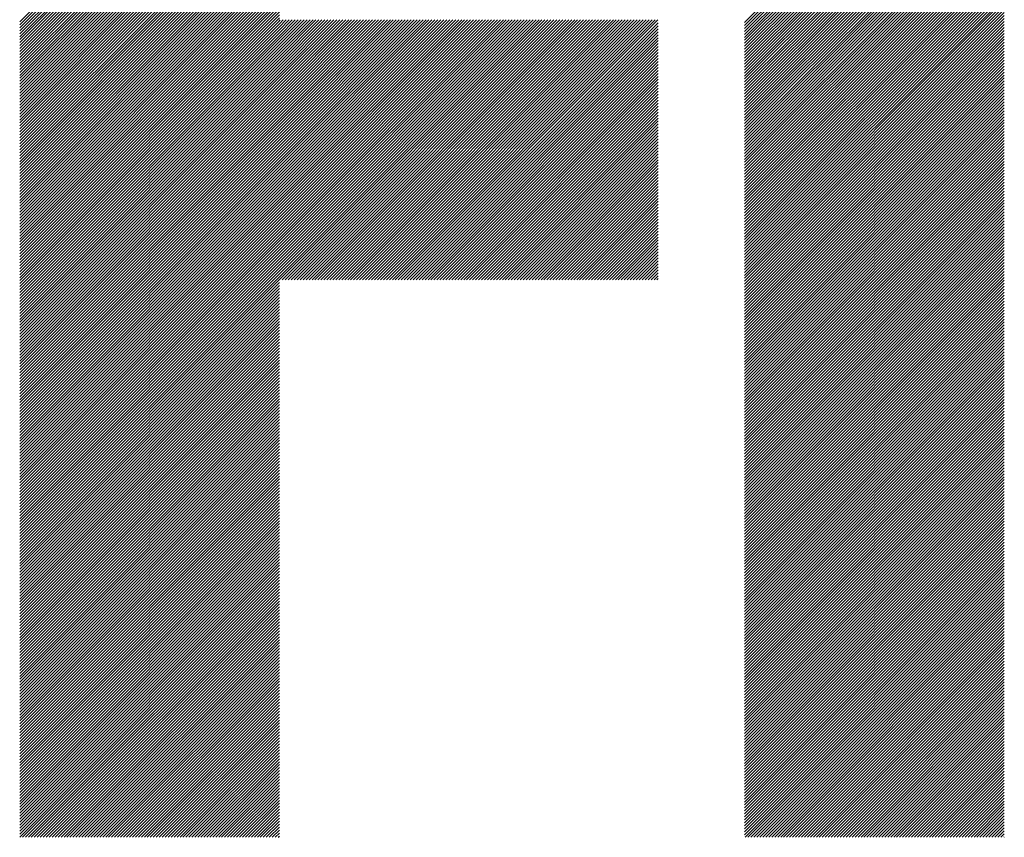
# Model space of a CAD drawing. Units: millimetres. Extents: x -318 to 312, y -281 to 193.
# Drawn here: x -200 to -179, y -222 to -205 of the extents above; entities that cross this region are included whole.
import ezdxf

# ---------------------------------------------------------------- set-up
doc = ezdxf.new("R2010")
doc.units = ezdxf.units.MM
doc.layers.add('CAXA0', color=7, linetype='Continuous', lineweight=70)
doc.layers.add('CAXA5', color=4, linetype='Continuous', lineweight=25)

# ---------------------------------------------------------------- blocks, each defined once
blk = doc.blocks.new('CAXBLOCK56')
at = {"layer": 'CAXA0', "color": 0, "linetype": 'Continuous', "lineweight": 25}
for p, q in [((-199.866, -205.084), (-194.376, -199.594)), ((-184.541, -205.098), (-179.05, -199.608)), ((-199.866, -205.147), (-194.376, -199.657)), ((-199.866, -205.21), (-194.376, -199.719)), ((-199.866, -205.273), (-194.376, -199.782)), ((-184.541, -205.161), (-179.05, -199.67)), ((-184.541, -205.224), (-179.05, -199.733)), ((-184.541, -205.286), (-179.05, -199.796)), ((-199.866, -205.335), (-194.376, -199.845)), ((-199.866, -205.398), (-194.376, -199.908)), ((-199.866, -205.461), (-194.376, -199.971)), ((-199.866, -205.524), (-194.376, -200.034)), ((-184.541, -205.349), (-179.05, -199.859)), ((-184.541, -205.412), (-179.05, -199.922)), ((-184.541, -205.475), (-179.05, -199.985)), ((-199.866, -205.587), (-194.376, -200.097)), ((-199.866, -205.65), (-194.376, -200.159)), ((-199.866, -205.713), (-194.376, -200.222)), ((-184.541, -205.538), (-179.05, -200.048)), ((-184.541, -205.601), (-179.05, -200.11)), ((-184.541, -205.664), (-179.05, -200.173)), ((-184.541, -205.727), (-179.05, -200.236)), ((-199.866, -205.775), (-194.376, -200.285)), ((-199.866, -205.838), (-194.376, -200.348)), ((-199.866, -205.901), (-194.376, -200.411)), ((-184.541, -205.789), (-179.05, -200.299)), ((-184.541, -205.852), (-179.05, -200.362)), ((-184.541, -205.915), (-179.05, -200.425)), ((-199.866, -205.964), (-194.376, -200.474)), ((-199.866, -206.027), (-194.376, -200.537)), ((-199.866, -206.09), (-194.376, -200.6)), ((-199.866, -206.153), (-194.376, -200.662)), ((-184.541, -205.978), (-179.05, -200.488)), ((-184.541, -206.041), (-179.05, -200.551)), ((-184.541, -206.104), (-179.05, -200.613)), ((-199.866, -206.216), (-194.376, -200.725)), ((-199.866, -206.278), (-194.376, -200.788)), ((-199.866, -206.341), (-194.376, -200.851)), ((-184.541, -206.167), (-179.05, -200.676)), ((-184.541, -206.229), (-179.05, -200.739)), ((-184.541, -206.292), (-179.05, -200.802)), ((-184.541, -206.355), (-179.05, -200.865)), ((-199.866, -206.404), (-194.376, -200.914)), ((-199.866, -206.467), (-194.376, -200.977)), ((-199.866, -206.53), (-194.376, -201.04)), ((-184.541, -206.418), (-179.05, -200.928)), ((-184.541, -206.481), (-179.05, -200.991)), ((-184.541, -206.544), (-179.05, -201.053)), ((-199.866, -206.593), (-194.376, -201.102)), ((-199.866, -206.656), (-194.376, -201.165)), ((-199.866, -206.718), (-194.376, -201.228)), ((-184.541, -206.607), (-179.05, -201.116)), ((-184.541, -206.67), (-179.05, -201.179)), ((-184.541, -206.732), (-179.05, -201.242)), ((-199.866, -206.781), (-194.376, -201.291)), ((-199.866, -206.844), (-194.376, -201.354)), ((-199.866, -206.907), (-194.376, -201.417)), ((-199.866, -206.97), (-194.376, -201.48)), ((-184.541, -206.795), (-179.05, -201.305)), ((-184.541, -206.858), (-179.05, -201.368)), ((-184.541, -206.921), (-179.05, -201.431)), ((-184.541, -206.984), (-179.05, -201.494)), ((-199.866, -207.033), (-194.376, -201.543)), ((-199.866, -207.096), (-194.376, -201.605)), ((-199.866, -207.159), (-194.376, -201.668)), ((-184.541, -207.047), (-179.05, -201.556)), ((-184.541, -207.11), (-179.05, -201.619)), ((-184.541, -207.172), (-179.05, -201.682)), ((-199.866, -207.221), (-194.376, -201.731)), ((-199.866, -207.284), (-194.376, -201.794)), ((-199.866, -207.347), (-194.376, -201.857)), ((-184.541, -207.235), (-179.05, -201.745)), ((-184.541, -207.298), (-179.05, -201.808)), ((-184.541, -207.361), (-179.05, -201.871)), ((-199.866, -207.41), (-194.376, -201.92)), ((-199.866, -207.473), (-194.376, -201.983)), ((-199.866, -207.536), (-194.376, -202.045)), ((-199.866, -207.599), (-194.376, -202.108)), ((-184.541, -207.424), (-179.05, -201.934)), ((-184.541, -207.487), (-179.05, -201.996)), ((-184.541, -207.55), (-179.05, -202.059)), ((-199.866, -207.661), (-194.376, -202.171)), ((-199.866, -207.724), (-194.376, -202.234)), ((-199.866, -207.787), (-194.376, -202.297)), ((-184.541, -207.612), (-179.05, -202.122)), ((-184.541, -207.675), (-179.05, -202.185)), ((-184.541, -207.738), (-179.05, -202.248)), ((-184.541, -207.801), (-179.05, -202.311)), ((-199.866, -207.85), (-194.376, -202.36)), ((-199.866, -207.913), (-194.376, -202.423)), ((-199.866, -207.976), (-194.376, -202.486)), ((-184.541, -207.864), (-179.05, -202.374)), ((-184.541, -207.927), (-179.05, -202.437)), ((-184.541, -207.99), (-179.05, -202.499)), ((-199.866, -208.039), (-194.376, -202.548)), ((-199.866, -208.102), (-194.376, -202.611)), ((-199.866, -208.164), (-194.376, -202.674)), ((-199.866, -208.227), (-194.376, -202.737)), ((-184.541, -208.053), (-179.05, -202.562)), ((-184.541, -208.115), (-179.05, -202.625)), ((-184.541, -208.178), (-179.05, -202.688)), ((-199.866, -208.29), (-194.376, -202.8)), ((-199.866, -208.353), (-194.376, -202.863)), ((-199.866, -208.416), (-194.376, -202.926)), ((-184.541, -208.241), (-179.05, -202.751)), ((-184.541, -208.304), (-179.05, -202.814)), ((-184.541, -208.367), (-179.05, -202.877)), ((-184.541, -208.43), (-179.05, -202.939)), ((-199.866, -208.479), (-194.376, -202.988)), ((-199.866, -208.542), (-194.376, -203.051)), ((-199.866, -208.604), (-194.376, -203.114)), ((-184.541, -208.493), (-179.05, -203.002)), ((-184.541, -208.555), (-179.05, -203.065)), ((-184.541, -208.618), (-179.05, -203.128)), ((-199.866, -208.667), (-194.376, -203.177)), ((-199.866, -208.73), (-194.376, -203.24)), ((-199.866, -208.793), (-194.376, -203.303)), ((-199.866, -208.856), (-194.376, -203.366)), ((-184.541, -208.681), (-179.05, -203.191)), ((-184.541, -208.744), (-179.05, -203.254)), ((-184.541, -208.807), (-179.05, -203.317)), ((-199.866, -208.919), (-194.376, -203.429)), ((-199.866, -208.982), (-194.376, -203.491)), ((-199.866, -209.045), (-194.376, -203.554)), ((-184.541, -208.87), (-179.05, -203.38)), ((-184.541, -208.933), (-179.05, -203.442)), ((-184.541, -208.996), (-179.05, -203.505)), ((-184.541, -209.058), (-179.05, -203.568)), ((-199.866, -209.107), (-194.376, -203.617)), ((-199.866, -209.17), (-194.376, -203.68)), ((-199.866, -209.233), (-194.376, -203.743)), ((-184.541, -209.121), (-179.05, -203.631)), ((-184.541, -209.184), (-179.05, -203.694)), ((-184.541, -209.247), (-179.05, -203.757)), ((-199.866, -209.296), (-194.376, -203.806)), ((-199.866, -209.359), (-194.376, -203.869)), ((-199.866, -209.422), (-194.376, -203.931)), ((-184.541, -209.31), (-179.05, -203.82)), ((-184.541, -209.373), (-179.05, -203.882)), ((-184.541, -209.436), (-179.05, -203.945)), ((-199.866, -209.485), (-194.376, -203.994)), ((-199.866, -209.547), (-194.376, -204.057)), ((-199.866, -209.61), (-194.376, -204.12)), ((-199.866, -209.673), (-194.376, -204.183)), ((-184.541, -209.498), (-179.05, -204.008)), ((-184.541, -209.561), (-179.05, -204.071)), ((-184.541, -209.624), (-179.05, -204.134)), ((-184.541, -209.687), (-179.05, -204.197)), ((-199.866, -209.736), (-194.376, -204.246)), ((-199.866, -209.799), (-194.376, -204.309)), ((-199.866, -209.862), (-194.376, -204.371)), ((-184.541, -209.75), (-179.05, -204.26)), ((-184.541, -209.813), (-179.05, -204.323)), ((-184.541, -209.876), (-179.05, -204.385)), ((-199.866, -209.925), (-194.376, -204.434)), ((-199.866, -209.988), (-194.376, -204.497)), ((-199.866, -210.05), (-194.376, -204.56)), ((-184.541, -209.939), (-179.05, -204.448)), ((-184.541, -210.001), (-179.05, -204.511)), ((-184.541, -210.064), (-179.05, -204.574)), ((-199.866, -210.113), (-194.376, -204.623)), ((-199.866, -210.176), (-194.376, -204.686)), ((-199.866, -210.239), (-194.376, -204.749)), ((-199.866, -210.302), (-194.376, -204.812)), ((-184.541, -210.127), (-179.05, -204.637)), ((-184.541, -210.19), (-179.05, -204.7)), ((-184.541, -210.253), (-179.05, -204.763)), ((-184.541, -210.316), (-179.05, -204.825)), ((-199.866, -210.365), (-194.376, -204.874)), ((-199.866, -210.428), (-194.376, -204.937)), ((-199.866, -210.49), (-194.376, -205)), ((-184.541, -210.379), (-179.05, -204.888)), ((-184.541, -210.441), (-179.05, -204.951)), ((-184.541, -210.504), (-179.05, -205.014)), ((-199.866, -210.553), (-194.376, -205.063)), ((-199.866, -210.616), (-194.376, -205.126)), ((-199.866, -210.679), (-194.376, -205.189)), ((-194.376, -210.532), (-188.887, -205.044)), ((-194.376, -210.47), (-188.95, -205.044)), ((-194.376, -210.407), (-189.013, -205.044)), ((-194.376, -210.344), (-189.076, -205.044)), ((-194.376, -210.281), (-189.139, -205.044)), ((-194.376, -210.218), (-189.201, -205.044)), ((-194.376, -210.155), (-189.264, -205.044)), ((-194.376, -210.092), (-189.327, -205.044)), ((-194.376, -210.029), (-189.39, -205.044)), ((-194.376, -209.967), (-189.453, -205.044)), ((-194.376, -209.904), (-189.516, -205.044)), ((-194.376, -209.841), (-189.579, -205.044)), ((-194.376, -209.778), (-189.641, -205.044)), ((-194.376, -209.715), (-189.704, -205.044)), ((-194.376, -209.652), (-189.767, -205.044)), ((-194.376, -209.589), (-189.83, -205.044)), ((-194.376, -209.527), (-189.893, -205.044)), ((-194.376, -209.464), (-189.956, -205.044)), ((-194.376, -209.401), (-190.019, -205.044)), ((-194.376, -209.338), (-190.082, -205.044)), ((-194.376, -209.275), (-190.144, -205.044)), ((-194.376, -209.212), (-190.207, -205.044)), ((-194.376, -209.149), (-190.27, -205.044)), ((-194.376, -209.086), (-190.333, -205.044)), ((-194.376, -209.024), (-190.396, -205.044)), ((-194.376, -208.961), (-190.459, -205.044)), ((-194.376, -208.898), (-190.522, -205.044)), ((-194.376, -208.835), (-190.584, -205.044)), ((-194.376, -208.772), (-190.647, -205.044)), ((-194.376, -208.709), (-190.71, -205.044)), ((-194.376, -208.646), (-190.773, -205.044)), ((-194.376, -208.584), (-190.836, -205.044)), ((-194.376, -208.521), (-190.899, -205.044)), ((-194.376, -208.458), (-190.962, -205.044)), ((-194.376, -208.395), (-191.025, -205.044)), ((-194.376, -208.332), (-191.087, -205.044)), ((-194.376, -208.269), (-191.15, -205.044)), ((-194.376, -208.206), (-191.213, -205.044)), ((-194.376, -208.143), (-191.276, -205.044)), ((-194.376, -208.081), (-191.339, -205.044)), ((-194.376, -208.018), (-191.402, -205.044)), ((-194.376, -207.955), (-191.465, -205.044)), ((-194.376, -207.892), (-191.527, -205.044)), ((-194.376, -207.829), (-191.59, -205.044)), ((-194.376, -207.766), (-191.653, -205.044)), ((-194.376, -207.703), (-191.716, -205.044)), ((-194.376, -207.641), (-191.779, -205.044)), ((-194.376, -207.578), (-191.842, -205.044)), ((-194.376, -207.515), (-191.905, -205.044)), ((-194.376, -207.452), (-191.967, -205.044)), ((-194.376, -207.389), (-192.03, -205.044)), ((-194.376, -207.326), (-192.093, -205.044)), ((-194.376, -207.263), (-192.156, -205.044)), ((-194.376, -207.2), (-192.219, -205.044)), ((-194.376, -207.138), (-192.282, -205.044)), ((-194.376, -207.075), (-192.345, -205.044)), ((-194.376, -207.012), (-192.408, -205.044)), ((-194.376, -206.949), (-192.47, -205.044)), ((-194.376, -206.886), (-192.533, -205.044)), ((-194.376, -206.823), (-192.596, -205.044)), ((-194.376, -206.76), (-192.659, -205.044)), ((-194.376, -206.698), (-192.722, -205.044)), ((-194.376, -206.635), (-192.785, -205.044)), ((-194.376, -206.572), (-192.848, -205.044)), ((-194.376, -206.509), (-192.91, -205.044)), ((-194.376, -206.446), (-192.973, -205.044)), ((-194.376, -206.383), (-193.036, -205.044)), ((-194.376, -206.32), (-193.099, -205.044)), ((-194.376, -206.257), (-193.162, -205.044)), ((-194.376, -206.195), (-193.225, -205.044)), ((-194.376, -206.132), (-193.288, -205.044)), ((-194.376, -206.069), (-193.351, -205.044)), ((-194.376, -206.006), (-193.413, -205.044)), ((-194.376, -205.943), (-193.476, -205.044)), ((-194.376, -205.88), (-193.539, -205.044)), ((-194.376, -205.817), (-193.602, -205.044)), ((-194.376, -205.755), (-193.665, -205.044)), ((-194.376, -205.692), (-193.728, -205.044)), ((-194.376, -205.629), (-193.791, -205.044)), ((-194.376, -205.566), (-193.853, -205.044)), ((-194.376, -205.503), (-193.916, -205.044)), ((-194.376, -205.44), (-193.979, -205.044)), ((-194.376, -205.377), (-194.042, -205.044)), ((-194.376, -205.314), (-194.105, -205.044)), ((-194.376, -205.252), (-194.168, -205.044)), ((-194.376, -205.189), (-194.231, -205.044)), ((-194.376, -205.126), (-194.294, -205.044)), ((-194.376, -205.063), (-194.356, -205.044)), ((-194.314, -210.534), (-188.824, -205.044)), ((-194.252, -210.534), (-188.761, -205.044)), ((-194.189, -210.534), (-188.698, -205.044)), ((-194.126, -210.534), (-188.636, -205.044)), ((-194.063, -210.534), (-188.573, -205.044)), ((-194, -210.534), (-188.51, -205.044)), ((-193.937, -210.534), (-188.447, -205.044)), ((-193.874, -210.534), (-188.384, -205.044)), ((-193.812, -210.534), (-188.321, -205.044)), ((-193.749, -210.534), (-188.258, -205.044)), ((-193.686, -210.534), (-188.196, -205.044)), ((-193.623, -210.534), (-188.133, -205.044)), ((-193.56, -210.534), (-188.07, -205.044)), ((-193.497, -210.534), (-188.007, -205.044)), ((-193.434, -210.534), (-187.944, -205.044)), ((-193.371, -210.534), (-187.881, -205.044)), ((-193.309, -210.534), (-187.818, -205.044)), ((-193.246, -210.534), (-187.755, -205.044)), ((-193.183, -210.534), (-187.693, -205.044)), ((-193.12, -210.534), (-187.63, -205.044)), ((-193.057, -210.534), (-187.567, -205.044)), ((-192.994, -210.534), (-187.504, -205.044)), ((-192.931, -210.534), (-187.441, -205.044)), ((-192.869, -210.534), (-187.378, -205.044)), ((-192.806, -210.534), (-187.315, -205.044)), ((-192.743, -210.534), (-187.253, -205.044)), ((-192.68, -210.534), (-187.19, -205.044)), ((-192.617, -210.534), (-187.127, -205.044)), ((-192.554, -210.534), (-187.064, -205.044)), ((-192.491, -210.534), (-187.001, -205.044)), ((-192.428, -210.534), (-186.938, -205.044)), ((-192.366, -210.534), (-186.875, -205.044)), ((-192.303, -210.534), (-186.812, -205.044)), ((-192.24, -210.534), (-186.75, -205.044)), ((-192.177, -210.534), (-186.687, -205.044)), ((-192.114, -210.534), (-186.624, -205.044)), ((-192.051, -210.534), (-186.561, -205.044)), ((-191.988, -210.534), (-186.498, -205.044)), ((-191.926, -210.534), (-186.435, -205.044)), ((-191.863, -210.534), (-186.372, -205.044)), ((-191.8, -210.534), (-186.371, -205.105)), ((-191.737, -210.534), (-186.371, -205.168)), ((-191.674, -210.534), (-186.371, -205.231)), ((-184.541, -210.567), (-179.05, -205.077)), ((-184.541, -210.63), (-179.05, -205.14)), ((-184.541, -210.693), (-179.05, -205.203)), ((-199.866, -210.742), (-194.376, -205.252)), ((-199.866, -210.805), (-194.376, -205.314)), ((-199.866, -210.868), (-194.376, -205.377)), ((-199.866, -210.931), (-194.376, -205.44)), ((-191.611, -210.534), (-186.371, -205.293)), ((-191.548, -210.534), (-186.371, -205.356)), ((-191.485, -210.534), (-186.371, -205.419)), ((-184.541, -210.756), (-179.05, -205.266)), ((-184.541, -210.819), (-179.05, -205.328)), ((-184.541, -210.882), (-179.05, -205.391)), ((-199.866, -210.993), (-194.376, -205.503)), ((-199.866, -211.056), (-194.376, -205.566)), ((-199.866, -211.119), (-194.376, -205.629)), ((-191.423, -210.534), (-186.371, -205.482)), ((-191.36, -210.534), (-186.371, -205.545)), ((-191.297, -210.534), (-186.371, -205.608)), ((-184.541, -210.944), (-179.05, -205.454)), ((-184.541, -211.007), (-179.05, -205.517)), ((-184.541, -211.07), (-179.05, -205.58)), ((-184.541, -211.133), (-179.05, -205.643)), ((-199.866, -211.182), (-194.376, -205.692)), ((-199.866, -211.245), (-194.376, -205.755)), ((-199.866, -211.308), (-194.376, -205.817)), ((-191.234, -210.534), (-186.371, -205.671)), ((-191.171, -210.534), (-186.371, -205.733)), ((-191.108, -210.534), (-186.371, -205.796)), ((-191.045, -210.534), (-186.371, -205.859)), ((-184.541, -211.196), (-179.05, -205.706)), ((-184.541, -211.259), (-179.05, -205.768)), ((-184.541, -211.322), (-179.05, -205.831)), ((-199.866, -211.371), (-194.376, -205.88)), ((-199.866, -211.433), (-194.376, -205.943)), ((-199.866, -211.496), (-194.376, -206.006)), ((-199.866, -211.559), (-194.376, -206.069)), ((-190.983, -210.534), (-186.371, -205.922)), ((-190.92, -210.534), (-186.371, -205.985)), ((-190.857, -210.534), (-186.371, -206.048)), ((-184.541, -211.384), (-179.05, -205.894)), ((-184.541, -211.447), (-179.05, -205.957)), ((-184.541, -211.51), (-179.05, -206.02)), ((-199.866, -211.622), (-194.376, -206.132)), ((-199.866, -211.685), (-194.376, -206.195)), ((-199.866, -211.748), (-194.376, -206.257)), ((-190.794, -210.534), (-186.371, -206.111)), ((-190.731, -210.534), (-186.371, -206.174)), ((-190.668, -210.534), (-186.371, -206.236)), ((-184.541, -211.573), (-179.05, -206.083)), ((-184.541, -211.636), (-179.05, -206.146)), ((-184.541, -211.699), (-179.05, -206.209)), ((-184.541, -211.762), (-179.05, -206.271)), ((-199.866, -211.811), (-194.376, -206.32)), ((-199.866, -211.873), (-194.376, -206.383)), ((-199.866, -211.936), (-194.376, -206.446)), ((-190.605, -210.534), (-186.371, -206.299)), ((-190.543, -210.534), (-186.371, -206.362)), ((-190.48, -210.534), (-186.371, -206.425)), ((-190.417, -210.534), (-186.371, -206.488)), ((-184.541, -211.825), (-179.05, -206.334)), ((-184.541, -211.887), (-179.05, -206.397)), ((-184.541, -211.95), (-179.05, -206.46)), ((-199.866, -211.999), (-194.376, -206.509)), ((-199.866, -212.062), (-194.376, -206.572)), ((-199.866, -212.125), (-194.376, -206.635)), ((-199.866, -212.188), (-194.376, -206.698)), ((-190.354, -210.534), (-186.371, -206.551)), ((-190.291, -210.534), (-186.371, -206.614)), ((-190.228, -210.534), (-186.371, -206.676)), ((-184.541, -212.013), (-179.05, -206.523)), ((-184.541, -212.076), (-179.05, -206.586)), ((-184.541, -212.139), (-179.05, -206.649)), ((-199.866, -212.251), (-194.376, -206.76)), ((-199.866, -212.314), (-194.376, -206.823)), ((-199.866, -212.376), (-194.376, -206.886)), ((-190.165, -210.534), (-186.371, -206.739)), ((-190.102, -210.534), (-186.371, -206.802)), ((-190.04, -210.534), (-186.371, -206.865)), ((-184.541, -212.202), (-179.05, -206.711)), ((-184.541, -212.265), (-179.05, -206.774)), ((-184.541, -212.327), (-179.05, -206.837)), ((-184.541, -212.39), (-179.05, -206.9)), ((-199.866, -212.439), (-194.376, -206.949)), ((-199.866, -212.502), (-194.376, -207.012)), ((-199.866, -212.565), (-194.376, -207.075)), ((-189.977, -210.534), (-186.371, -206.928)), ((-189.914, -210.534), (-186.371, -206.991)), ((-189.851, -210.534), (-186.371, -207.054)), ((-184.541, -212.453), (-179.05, -206.963)), ((-184.541, -212.516), (-179.05, -207.026)), ((-184.541, -212.579), (-179.05, -207.089)), ((-199.866, -212.628), (-194.376, -207.138)), ((-199.866, -212.691), (-194.376, -207.2)), ((-199.866, -212.754), (-194.376, -207.263)), ((-189.788, -210.534), (-186.371, -207.117)), ((-189.725, -210.534), (-186.371, -207.179)), ((-189.662, -210.534), (-186.371, -207.242)), ((-189.6, -210.534), (-186.371, -207.305)), ((-184.541, -212.642), (-179.05, -207.152)), ((-184.541, -212.705), (-179.05, -207.214)), ((-184.541, -212.768), (-179.05, -207.277)), ((-199.866, -212.816), (-194.376, -207.326)), ((-199.866, -212.879), (-194.376, -207.389)), ((-199.866, -212.942), (-194.376, -207.452)), ((-199.866, -213.005), (-194.376, -207.515)), ((-189.537, -210.534), (-186.371, -207.368)), ((-189.474, -210.534), (-186.371, -207.431)), ((-189.411, -210.534), (-186.371, -207.494)), ((-184.541, -212.83), (-179.05, -207.34)), ((-184.541, -212.893), (-179.05, -207.403)), ((-184.541, -212.956), (-179.05, -207.466)), ((-184.541, -213.019), (-179.05, -207.529)), ((-199.866, -213.068), (-194.376, -207.578)), ((-199.866, -213.131), (-194.376, -207.641)), ((-199.866, -213.194), (-194.376, -207.703)), ((-189.348, -210.534), (-186.371, -207.557)), ((-189.285, -210.534), (-186.371, -207.619)), ((-189.222, -210.534), (-186.371, -207.682)), ((-184.541, -213.082), (-179.05, -207.592)), ((-184.541, -213.145), (-179.05, -207.654)), ((-184.541, -213.208), (-179.05, -207.717)), ((-199.866, -213.257), (-194.376, -207.766)), ((-199.866, -213.319), (-194.376, -207.829)), ((-199.866, -213.382), (-194.376, -207.892)), ((-189.159, -210.534), (-186.371, -207.745)), ((-189.097, -210.534), (-186.371, -207.808)), ((-189.034, -210.534), (-186.371, -207.871)), ((-188.971, -210.534), (-186.371, -207.934)), ((-184.541, -213.27), (-179.05, -207.78)), ((-184.541, -213.333), (-179.05, -207.843)), ((-184.541, -213.396), (-179.05, -207.906)), ((-199.866, -213.445), (-194.376, -207.955)), ((-199.866, -213.508), (-194.376, -208.018)), ((-199.866, -213.571), (-194.376, -208.081)), ((-199.866, -213.634), (-194.376, -208.143)), ((-188.908, -210.534), (-186.371, -207.997)), ((-188.845, -210.534), (-186.371, -208.06)), ((-188.782, -210.534), (-186.371, -208.122)), ((-184.541, -213.459), (-179.05, -207.969)), ((-184.541, -213.522), (-179.05, -208.032)), ((-184.541, -213.585), (-179.05, -208.094)), ((-199.866, -213.697), (-194.376, -208.206)), ((-199.866, -213.759), (-194.376, -208.269)), ((-199.866, -213.822), (-194.376, -208.332)), ((-188.719, -210.534), (-186.371, -208.185)), ((-188.657, -210.534), (-186.371, -208.248)), ((-188.594, -210.534), (-186.371, -208.311)), ((-184.541, -213.648), (-179.05, -208.157)), ((-184.541, -213.711), (-179.05, -208.22)), ((-184.541, -213.773), (-179.05, -208.283)), ((-184.541, -213.836), (-179.05, -208.346)), ((-199.866, -213.885), (-194.376, -208.395)), ((-199.866, -213.948), (-194.376, -208.458)), ((-199.866, -214.011), (-194.376, -208.521)), ((-188.531, -210.534), (-186.371, -208.374)), ((-188.468, -210.534), (-186.371, -208.437)), ((-188.405, -210.534), (-186.371, -208.5)), ((-188.342, -210.534), (-186.371, -208.562)), ((-184.541, -213.899), (-179.05, -208.409)), ((-184.541, -213.962), (-179.05, -208.472)), ((-184.541, -214.025), (-179.05, -208.535)), ((-199.866, -214.074), (-194.376, -208.584)), ((-199.866, -214.137), (-194.376, -208.646)), ((-199.866, -214.2), (-194.376, -208.709)), ((-199.866, -214.262), (-194.376, -208.772)), ((-188.279, -210.534), (-186.371, -208.625)), ((-188.216, -210.534), (-186.371, -208.688)), ((-188.154, -210.534), (-186.371, -208.751)), ((-184.541, -214.088), (-179.05, -208.597)), ((-184.541, -214.151), (-179.05, -208.66)), ((-184.541, -214.213), (-179.05, -208.723)), ((-199.866, -214.325), (-194.376, -208.835)), ((-199.866, -214.388), (-194.376, -208.898)), ((-199.866, -214.451), (-194.376, -208.961)), ((-188.091, -210.534), (-186.371, -208.814)), ((-188.028, -210.534), (-186.371, -208.877)), ((-187.965, -210.534), (-186.371, -208.94)), ((-184.541, -214.276), (-179.05, -208.786)), ((-184.541, -214.339), (-179.05, -208.849)), ((-184.541, -214.402), (-179.05, -208.912)), ((-184.541, -214.465), (-179.05, -208.975)), ((-199.866, -214.514), (-194.376, -209.024)), ((-199.866, -214.577), (-194.376, -209.086)), ((-199.866, -214.64), (-194.376, -209.149)), ((-187.902, -210.534), (-186.371, -209.003)), ((-187.839, -210.534), (-186.371, -209.065)), ((-187.776, -210.534), (-186.371, -209.128)), ((-187.714, -210.534), (-186.371, -209.191)), ((-184.541, -214.528), (-179.05, -209.037)), ((-184.541, -214.591), (-179.05, -209.1)), ((-184.541, -214.654), (-179.05, -209.163)), ((-199.866, -214.702), (-194.376, -209.212)), ((-199.866, -214.765), (-194.376, -209.275)), ((-199.866, -214.828), (-194.376, -209.338)), ((-199.866, -214.891), (-194.376, -209.401)), ((-187.651, -210.534), (-186.371, -209.254)), ((-187.588, -210.534), (-186.371, -209.317)), ((-187.525, -210.534), (-186.371, -209.38)), ((-184.541, -214.716), (-179.05, -209.226)), ((-184.541, -214.779), (-179.05, -209.289)), ((-184.541, -214.842), (-179.05, -209.352)), ((-199.866, -214.954), (-194.376, -209.464)), ((-199.866, -215.017), (-194.376, -209.527)), ((-199.866, -215.08), (-194.376, -209.589)), ((-187.462, -210.534), (-186.371, -209.443)), ((-187.399, -210.534), (-186.371, -209.505)), ((-187.336, -210.534), (-186.371, -209.568)), ((-184.541, -214.905), (-179.05, -209.415)), ((-184.541, -214.968), (-179.05, -209.478)), ((-184.541, -215.031), (-179.05, -209.54)), ((-184.541, -215.094), (-179.05, -209.603)), ((-199.866, -215.143), (-194.376, -209.652)), ((-199.866, -215.205), (-194.376, -209.715)), ((-199.866, -215.268), (-194.376, -209.778)), ((-187.273, -210.534), (-186.371, -209.631)), ((-187.211, -210.534), (-186.371, -209.694)), ((-187.148, -210.534), (-186.371, -209.757)), ((-187.085, -210.534), (-186.371, -209.82)), ((-184.541, -215.156), (-179.05, -209.666)), ((-184.541, -215.219), (-179.05, -209.729)), ((-184.541, -215.282), (-179.05, -209.792)), ((-199.866, -215.331), (-194.376, -209.841)), ((-199.866, -215.394), (-194.376, -209.904)), ((-199.866, -215.457), (-194.376, -209.967)), ((-199.866, -215.52), (-194.376, -210.029)), ((-187.022, -210.534), (-186.371, -209.883)), ((-186.959, -210.534), (-186.371, -209.946)), ((-186.896, -210.534), (-186.371, -210.008)), ((-184.541, -215.345), (-179.05, -209.855)), ((-184.541, -215.408), (-179.05, -209.918)), ((-184.541, -215.471), (-179.05, -209.98)), ((-199.866, -215.583), (-194.376, -210.092)), ((-199.866, -215.645), (-194.376, -210.155)), ((-199.866, -215.708), (-194.376, -210.218)), ((-186.833, -210.534), (-186.371, -210.071)), ((-186.771, -210.534), (-186.371, -210.134)), ((-186.708, -210.534), (-186.371, -210.197)), ((-184.541, -215.534), (-179.05, -210.043)), ((-184.541, -215.596), (-179.05, -210.106)), ((-184.541, -215.659), (-179.05, -210.169)), ((-184.541, -215.722), (-179.05, -210.232)), ((-199.866, -215.771), (-194.376, -210.281)), ((-199.866, -215.834), (-194.376, -210.344)), ((-199.866, -215.897), (-194.376, -210.407)), ((-186.645, -210.534), (-186.371, -210.26)), ((-186.582, -210.534), (-186.371, -210.323)), ((-186.519, -210.534), (-186.371, -210.386)), ((-184.541, -215.785), (-179.05, -210.295)), ((-184.541, -215.848), (-179.05, -210.358)), ((-184.541, -215.911), (-179.05, -210.421)), ((-199.866, -215.96), (-194.376, -210.47)), ((-199.866, -216.023), (-194.376, -210.532)), ((-199.866, -216.086), (-194.376, -210.595)), ((-186.456, -210.534), (-186.371, -210.448)), ((-186.393, -210.534), (-186.371, -210.511)), ((-184.541, -215.974), (-179.05, -210.483)), ((-184.541, -216.037), (-179.05, -210.546)), ((-184.541, -216.099), (-179.05, -210.609)), ((-199.866, -216.148), (-194.376, -210.658)), ((-199.866, -216.211), (-194.376, -210.721)), ((-199.866, -216.274), (-194.376, -210.784)), ((-199.866, -216.337), (-194.376, -210.847)), ((-184.541, -216.162), (-179.05, -210.672)), ((-184.541, -216.225), (-179.05, -210.735)), ((-184.541, -216.288), (-179.05, -210.798)), ((-184.541, -216.351), (-179.05, -210.861)), ((-199.866, -216.4), (-194.376, -210.91)), ((-199.866, -216.463), (-194.376, -210.972)), ((-199.866, -216.526), (-194.376, -211.035)), ((-184.541, -216.414), (-179.05, -210.923)), ((-184.541, -216.477), (-179.05, -210.986)), ((-184.541, -216.539), (-179.05, -211.049)), ((-199.866, -216.588), (-194.376, -211.098)), ((-199.866, -216.651), (-194.376, -211.161)), ((-199.866, -216.714), (-194.376, -211.224)), ((-184.541, -216.602), (-179.05, -211.112)), ((-184.541, -216.665), (-179.05, -211.175)), ((-184.541, -216.728), (-179.05, -211.238)), ((-199.866, -216.777), (-194.376, -211.287)), ((-199.866, -216.84), (-194.376, -211.35)), ((-199.866, -216.903), (-194.376, -211.413)), ((-199.866, -216.966), (-194.376, -211.475)), ((-184.541, -216.791), (-179.05, -211.301)), ((-184.541, -216.854), (-179.05, -211.364)), ((-184.541, -216.917), (-179.05, -211.426)), ((-199.866, -217.029), (-194.376, -211.538)), ((-199.866, -217.091), (-194.376, -211.601)), ((-199.866, -217.154), (-194.376, -211.664)), ((-184.541, -216.98), (-179.05, -211.489)), ((-184.541, -217.042), (-179.05, -211.552)), ((-184.541, -217.105), (-179.05, -211.615)), ((-184.541, -217.168), (-179.05, -211.678)), ((-199.866, -217.217), (-194.376, -211.727)), ((-199.866, -217.28), (-194.376, -211.79)), ((-199.866, -217.343), (-194.376, -211.853)), ((-184.541, -217.231), (-179.05, -211.741)), ((-184.541, -217.294), (-179.05, -211.804)), ((-184.541, -217.357), (-179.05, -211.866)), ((-199.866, -217.406), (-194.376, -211.915)), ((-199.866, -217.469), (-194.376, -211.978)), ((-199.866, -217.531), (-194.376, -212.041)), ((-199.866, -217.594), (-194.376, -212.104)), ((-184.541, -217.42), (-179.05, -211.929)), ((-184.541, -217.482), (-179.05, -211.992)), ((-184.541, -217.545), (-179.05, -212.055)), ((-199.866, -217.657), (-194.376, -212.167)), ((-199.866, -217.72), (-194.376, -212.23)), ((-199.866, -217.783), (-194.376, -212.293)), ((-184.541, -217.608), (-179.05, -212.118)), ((-184.541, -217.671), (-179.05, -212.181)), ((-184.541, -217.734), (-179.05, -212.244)), ((-184.541, -217.797), (-179.05, -212.307)), ((-199.866, -217.846), (-194.376, -212.355)), ((-199.866, -217.909), (-194.376, -212.418)), ((-199.866, -217.972), (-194.376, -212.481)), ((-184.541, -217.86), (-179.05, -212.369)), ((-184.541, -217.923), (-179.05, -212.432)), ((-184.541, -217.985), (-179.05, -212.495)), ((-199.866, -218.034), (-194.376, -212.544)), ((-199.866, -218.097), (-194.376, -212.607)), ((-199.866, -218.16), (-194.376, -212.67)), ((-199.866, -218.223), (-194.376, -212.733)), ((-184.541, -218.048), (-179.05, -212.558)), ((-184.541, -218.111), (-179.05, -212.621)), ((-184.541, -218.174), (-179.05, -212.684)), ((-199.866, -218.286), (-194.376, -212.796)), ((-199.866, -218.349), (-194.376, -212.858)), ((-199.866, -218.412), (-194.376, -212.921)), ((-184.541, -218.237), (-179.05, -212.747)), ((-184.541, -218.3), (-179.05, -212.809)), ((-184.541, -218.363), (-179.05, -212.872)), ((-184.541, -218.425), (-179.05, -212.935)), ((-199.866, -218.474), (-194.376, -212.984)), ((-199.866, -218.537), (-194.376, -213.047)), ((-199.866, -218.6), (-194.376, -213.11)), ((-184.541, -218.488), (-179.05, -212.998)), ((-184.541, -218.551), (-179.05, -213.061)), ((-184.541, -218.614), (-179.05, -213.124)), ((-199.866, -218.663), (-194.376, -213.173)), ((-199.866, -218.726), (-194.376, -213.236)), ((-199.866, -218.789), (-194.376, -213.298)), ((-184.541, -218.677), (-179.05, -213.187)), ((-184.541, -218.74), (-179.05, -213.25)), ((-184.541, -218.803), (-179.05, -213.312)), ((-199.866, -218.852), (-194.376, -213.361)), ((-199.866, -218.915), (-194.376, -213.424)), ((-199.866, -218.977), (-194.376, -213.487)), ((-199.866, -219.04), (-194.376, -213.55)), ((-184.541, -218.866), (-179.05, -213.375)), ((-184.541, -218.928), (-179.05, -213.438)), ((-184.541, -218.991), (-179.05, -213.501)), ((-184.541, -219.054), (-179.05, -213.564)), ((-199.866, -219.103), (-194.376, -213.613)), ((-199.866, -219.166), (-194.376, -213.676)), ((-199.866, -219.229), (-194.376, -213.739)), ((-184.541, -219.117), (-179.05, -213.627)), ((-184.541, -219.18), (-179.05, -213.69)), ((-184.541, -219.243), (-179.05, -213.752)), ((-199.866, -219.292), (-194.376, -213.801)), ((-199.866, -219.355), (-194.376, -213.864)), ((-199.866, -219.417), (-194.376, -213.927)), ((-184.541, -219.306), (-179.05, -213.815)), ((-184.541, -219.368), (-179.05, -213.878)), ((-184.541, -219.431), (-179.05, -213.941)), ((-199.866, -219.48), (-194.376, -213.99)), ((-199.866, -219.543), (-194.376, -214.053)), ((-199.866, -219.606), (-194.376, -214.116)), ((-199.866, -219.669), (-194.376, -214.179)), ((-184.541, -219.494), (-179.05, -214.004)), ((-184.541, -219.557), (-179.05, -214.067)), ((-184.541, -219.62), (-179.05, -214.13)), ((-184.541, -219.683), (-179.05, -214.193)), ((-199.866, -219.732), (-194.376, -214.241)), ((-199.866, -219.795), (-194.376, -214.304)), ((-199.866, -219.857), (-194.376, -214.367)), ((-184.541, -219.746), (-179.05, -214.255)), ((-184.541, -219.809), (-179.05, -214.318)), ((-184.541, -219.871), (-179.05, -214.381)), ((-199.866, -219.92), (-194.376, -214.43)), ((-199.866, -219.983), (-194.376, -214.493)), ((-199.866, -220.046), (-194.376, -214.556)), ((-184.541, -219.934), (-179.05, -214.444)), ((-184.541, -219.997), (-179.05, -214.507)), ((-184.541, -220.06), (-179.05, -214.57)), ((-199.866, -220.109), (-194.376, -214.619)), ((-199.866, -220.172), (-194.376, -214.682)), ((-199.866, -220.235), (-194.376, -214.744)), ((-199.866, -220.298), (-194.376, -214.807)), ((-184.541, -220.123), (-179.05, -214.633)), ((-184.541, -220.186), (-179.05, -214.695)), ((-184.541, -220.249), (-179.05, -214.758)), ((-199.866, -220.36), (-194.376, -214.87)), ((-199.866, -220.423), (-194.376, -214.933)), ((-199.866, -220.486), (-194.376, -214.996)), ((-184.541, -220.311), (-179.05, -214.821)), ((-184.541, -220.374), (-179.05, -214.884)), ((-184.541, -220.437), (-179.05, -214.947)), ((-184.541, -220.5), (-179.05, -215.01)), ((-199.866, -220.549), (-194.376, -215.059)), ((-199.866, -220.612), (-194.376, -215.122)), ((-199.866, -220.675), (-194.376, -215.184)), ((-184.541, -220.563), (-179.05, -215.073)), ((-184.541, -220.626), (-179.05, -215.136)), ((-184.541, -220.689), (-179.05, -215.198)), ((-199.866, -220.738), (-194.376, -215.247)), ((-199.866, -220.8), (-194.376, -215.31)), ((-199.866, -220.863), (-194.376, -215.373)), ((-199.866, -220.926), (-194.376, -215.436)), ((-184.541, -220.752), (-179.05, -215.261)), ((-184.541, -220.814), (-179.05, -215.324)), ((-184.541, -220.877), (-179.05, -215.387)), ((-199.866, -220.989), (-194.376, -215.499)), ((-199.866, -221.052), (-194.376, -215.562)), ((-199.866, -221.115), (-194.376, -215.625)), ((-184.541, -220.94), (-179.05, -215.45)), ((-184.541, -221.003), (-179.05, -215.513)), ((-184.541, -221.066), (-179.05, -215.576)), ((-184.541, -221.129), (-179.05, -215.638)), ((-199.866, -221.178), (-194.376, -215.687)), ((-199.866, -221.241), (-194.376, -215.75)), ((-199.866, -221.303), (-194.376, -215.813)), ((-184.541, -221.192), (-179.05, -215.701)), ((-184.541, -221.254), (-179.05, -215.764)), ((-184.541, -221.317), (-179.05, -215.827)), ((-199.866, -221.366), (-194.376, -215.876)), ((-199.866, -221.429), (-194.376, -215.939)), ((-199.866, -221.492), (-194.376, -216.002)), ((-199.866, -221.555), (-194.376, -216.065)), ((-184.541, -221.38), (-179.05, -215.89)), ((-184.541, -221.443), (-179.05, -215.953)), ((-184.541, -221.506), (-179.05, -216.016)), ((-199.866, -221.618), (-194.376, -216.127)), ((-199.866, -221.681), (-194.376, -216.19)), ((-199.866, -221.743), (-194.376, -216.253)), ((-184.541, -221.569), (-179.05, -216.078)), ((-184.541, -221.632), (-179.05, -216.141)), ((-184.541, -221.695), (-179.05, -216.204)), ((-184.541, -221.757), (-179.05, -216.267)), ((-199.866, -221.806), (-194.376, -216.316)), ((-199.866, -221.869), (-194.376, -216.379)), ((-199.866, -221.932), (-194.376, -216.442)), ((-184.541, -221.82), (-179.05, -216.33)), ((-184.541, -221.883), (-179.05, -216.393)), ((-184.541, -221.946), (-179.05, -216.456)), ((-199.866, -221.995), (-194.376, -216.505)), ((-199.866, -222.058), (-194.376, -216.568)), ((-199.866, -222.121), (-194.376, -216.63)), ((-184.541, -222.009), (-179.05, -216.519)), ((-184.541, -222.072), (-179.05, -216.581)), ((-184.541, -222.135), (-179.05, -216.644)), ((-199.866, -222.184), (-194.376, -216.693)), ((-199.866, -222.246), (-194.376, -216.756)), ((-199.866, -222.309), (-194.376, -216.819)), ((-199.809, -222.315), (-194.376, -216.882)), ((-184.541, -222.197), (-179.05, -216.707)), ((-184.541, -222.26), (-179.05, -216.77)), ((-184.532, -222.315), (-179.05, -216.833)), ((-184.469, -222.315), (-179.05, -216.896)), ((-199.746, -222.315), (-194.376, -216.945)), ((-199.683, -222.315), (-194.376, -217.008)), ((-199.62, -222.315), (-194.376, -217.07)), ((-184.406, -222.315), (-179.05, -216.959)), ((-184.344, -222.315), (-179.05, -217.021)), ((-184.281, -222.315), (-179.05, -217.084)), ((-199.557, -222.315), (-194.376, -217.133)), ((-199.494, -222.315), (-194.376, -217.196)), ((-199.431, -222.315), (-194.376, -217.259)), ((-184.218, -222.315), (-179.05, -217.147)), ((-184.155, -222.315), (-179.05, -217.21)), ((-184.092, -222.315), (-179.05, -217.273)), ((-199.369, -222.315), (-194.376, -217.322)), ((-199.306, -222.315), (-194.376, -217.385)), ((-199.243, -222.315), (-194.376, -217.448)), ((-199.18, -222.315), (-194.376, -217.511)), ((-184.029, -222.315), (-179.05, -217.336)), ((-183.966, -222.315), (-179.05, -217.399)), ((-183.904, -222.315), (-179.05, -217.462)), ((-199.117, -222.315), (-194.376, -217.573)), ((-199.054, -222.315), (-194.376, -217.636)), ((-198.991, -222.315), (-194.376, -217.699)), ((-183.841, -222.315), (-179.05, -217.524)), ((-183.778, -222.315), (-179.05, -217.587)), ((-183.715, -222.315), (-179.05, -217.65)), ((-183.652, -222.315), (-179.05, -217.713)), ((-198.929, -222.315), (-194.376, -217.762)), ((-198.866, -222.315), (-194.376, -217.825)), ((-198.803, -222.315), (-194.376, -217.888)), ((-183.589, -222.315), (-179.05, -217.776)), ((-183.526, -222.315), (-179.05, -217.839)), ((-183.463, -222.315), (-179.05, -217.902)), ((-198.74, -222.315), (-194.376, -217.951)), ((-198.677, -222.315), (-194.376, -218.013)), ((-198.614, -222.315), (-194.376, -218.076)), ((-198.551, -222.315), (-194.376, -218.139)), ((-183.401, -222.315), (-179.05, -217.964)), ((-183.338, -222.315), (-179.05, -218.027)), ((-183.275, -222.315), (-179.05, -218.09)), ((-198.488, -222.315), (-194.376, -218.202)), ((-198.426, -222.315), (-194.376, -218.265)), ((-198.363, -222.315), (-194.376, -218.328)), ((-183.212, -222.315), (-179.05, -218.153)), ((-183.149, -222.315), (-179.05, -218.216)), ((-183.086, -222.315), (-179.05, -218.279)), ((-183.023, -222.315), (-179.05, -218.342)), ((-198.3, -222.315), (-194.376, -218.391)), ((-198.237, -222.315), (-194.376, -218.454)), ((-198.174, -222.315), (-194.376, -218.516)), ((-182.961, -222.315), (-179.05, -218.405)), ((-182.898, -222.315), (-179.05, -218.467)), ((-182.835, -222.315), (-179.05, -218.53)), ((-198.111, -222.315), (-194.376, -218.579)), ((-198.048, -222.315), (-194.376, -218.642)), ((-197.986, -222.315), (-194.376, -218.705)), ((-197.923, -222.315), (-194.376, -218.768)), ((-182.772, -222.315), (-179.05, -218.593)), ((-182.709, -222.315), (-179.05, -218.656)), ((-182.646, -222.315), (-179.05, -218.719)), ((-197.86, -222.315), (-194.376, -218.831)), ((-197.797, -222.315), (-194.376, -218.894)), ((-197.734, -222.315), (-194.376, -218.956)), ((-182.583, -222.315), (-179.05, -218.782)), ((-182.52, -222.315), (-179.05, -218.845)), ((-182.458, -222.315), (-179.05, -218.907)), ((-182.395, -222.315), (-179.05, -218.97)), ((-197.671, -222.315), (-194.376, -219.019)), ((-197.608, -222.315), (-194.376, -219.082)), ((-197.545, -222.315), (-194.376, -219.145)), ((-182.332, -222.315), (-179.05, -219.033)), ((-182.269, -222.315), (-179.05, -219.096)), ((-182.206, -222.315), (-179.05, -219.159)), ((-197.483, -222.315), (-194.376, -219.208)), ((-197.42, -222.315), (-194.376, -219.271)), ((-197.357, -222.315), (-194.376, -219.334)), ((-197.294, -222.315), (-194.376, -219.397)), ((-182.143, -222.315), (-179.05, -219.222)), ((-182.08, -222.315), (-179.05, -219.285)), ((-182.018, -222.315), (-179.05, -219.348)), ((-197.231, -222.315), (-194.376, -219.459)), ((-197.168, -222.315), (-194.376, -219.522)), ((-197.105, -222.315), (-194.376, -219.585)), ((-181.955, -222.315), (-179.05, -219.41)), ((-181.892, -222.315), (-179.05, -219.473)), ((-181.829, -222.315), (-179.05, -219.536)), ((-181.766, -222.315), (-179.05, -219.599)), ((-197.043, -222.315), (-194.376, -219.648)), ((-196.98, -222.315), (-194.376, -219.711)), ((-196.917, -222.315), (-194.376, -219.774)), ((-181.703, -222.315), (-179.05, -219.662)), ((-181.64, -222.315), (-179.05, -219.725)), ((-181.577, -222.315), (-179.05, -219.788)), ((-196.854, -222.315), (-194.376, -219.837)), ((-196.791, -222.315), (-194.376, -219.899)), ((-196.728, -222.315), (-194.376, -219.962)), ((-181.515, -222.315), (-179.05, -219.85)), ((-181.452, -222.315), (-179.05, -219.913)), ((-181.389, -222.315), (-179.05, -219.976)), ((-196.665, -222.315), (-194.376, -220.025)), ((-196.602, -222.315), (-194.376, -220.088)), ((-196.54, -222.315), (-194.376, -220.151)), ((-196.477, -222.315), (-194.376, -220.214)), ((-181.326, -222.315), (-179.05, -220.039)), ((-181.263, -222.315), (-179.05, -220.102)), ((-181.2, -222.315), (-179.05, -220.165)), ((-181.137, -222.315), (-179.05, -220.228)), ((-196.414, -222.315), (-194.376, -220.277)), ((-196.351, -222.315), (-194.376, -220.339)), ((-196.288, -222.315), (-194.376, -220.402)), ((-181.075, -222.315), (-179.05, -220.291)), ((-181.012, -222.315), (-179.05, -220.353)), ((-180.949, -222.315), (-179.05, -220.416)), ((-196.225, -222.315), (-194.376, -220.465)), ((-196.162, -222.315), (-194.376, -220.528)), ((-196.1, -222.315), (-194.376, -220.591)), ((-180.886, -222.315), (-179.05, -220.479)), ((-180.823, -222.315), (-179.05, -220.542)), ((-180.76, -222.315), (-179.05, -220.605)), ((-196.037, -222.315), (-194.376, -220.654)), ((-195.974, -222.315), (-194.376, -220.717)), ((-195.911, -222.315), (-194.376, -220.78)), ((-195.848, -222.315), (-194.376, -220.842)), ((-180.697, -222.315), (-179.05, -220.668)), ((-180.634, -222.315), (-179.05, -220.731)), ((-180.572, -222.315), (-179.05, -220.793)), ((-195.785, -222.315), (-194.376, -220.905)), ((-195.722, -222.315), (-194.376, -220.968)), ((-195.659, -222.315), (-194.376, -221.031)), ((-180.509, -222.315), (-179.05, -220.856)), ((-180.446, -222.315), (-179.05, -220.919)), ((-180.383, -222.315), (-179.05, -220.982)), ((-180.32, -222.315), (-179.05, -221.045)), ((-195.597, -222.315), (-194.376, -221.094)), ((-195.534, -222.315), (-194.376, -221.157)), ((-195.471, -222.315), (-194.376, -221.22)), ((-180.257, -222.315), (-179.05, -221.108)), ((-180.194, -222.315), (-179.05, -221.171)), ((-180.132, -222.315), (-179.05, -221.234)), ((-195.408, -222.315), (-194.376, -221.282)), ((-195.345, -222.315), (-194.376, -221.345)), ((-195.282, -222.315), (-194.376, -221.408)), ((-195.219, -222.315), (-194.376, -221.471)), ((-180.069, -222.315), (-179.05, -221.296)), ((-180.006, -222.315), (-179.05, -221.359)), ((-179.943, -222.315), (-179.05, -221.422)), ((-195.157, -222.315), (-194.376, -221.534)), ((-195.094, -222.315), (-194.376, -221.597)), ((-195.031, -222.315), (-194.376, -221.66)), ((-179.88, -222.315), (-179.05, -221.485)), ((-179.817, -222.315), (-179.05, -221.548)), ((-179.754, -222.315), (-179.05, -221.611)), ((-179.691, -222.315), (-179.05, -221.674)), ((-194.968, -222.315), (-194.376, -221.723)), ((-194.905, -222.315), (-194.376, -221.785)), ((-194.842, -222.315), (-194.376, -221.848)), ((-179.629, -222.315), (-179.05, -221.736)), ((-179.566, -222.315), (-179.05, -221.799)), ((-179.503, -222.315), (-179.05, -221.862)), ((-194.779, -222.315), (-194.376, -221.911)), ((-194.716, -222.315), (-194.376, -221.974)), ((-194.654, -222.315), (-194.376, -222.037)), ((-194.591, -222.315), (-194.376, -222.1)), ((-179.44, -222.315), (-179.05, -221.925)), ((-179.377, -222.315), (-179.05, -221.988)), ((-179.314, -222.315), (-179.05, -222.051)), ((-194.528, -222.315), (-194.376, -222.163)), ((-194.465, -222.315), (-194.376, -222.225)), ((-194.402, -222.315), (-194.376, -222.288)), ((-179.251, -222.315), (-179.05, -222.114)), ((-179.189, -222.315), (-179.05, -222.177)), ((-179.126, -222.315), (-179.05, -222.239)), ((-179.063, -222.315), (-179.05, -222.302))]:
    blk.add_line(p, q, dxfattribs=at)

msp = doc.modelspace()

# ---------------------------------------------------------------- block references
at = {"layer": 'CAXA5', "color": 96}
msp.add_blockref('CAXBLOCK56', (0, 0), dxfattribs=at)

doc.saveas('drawing.dxf')
